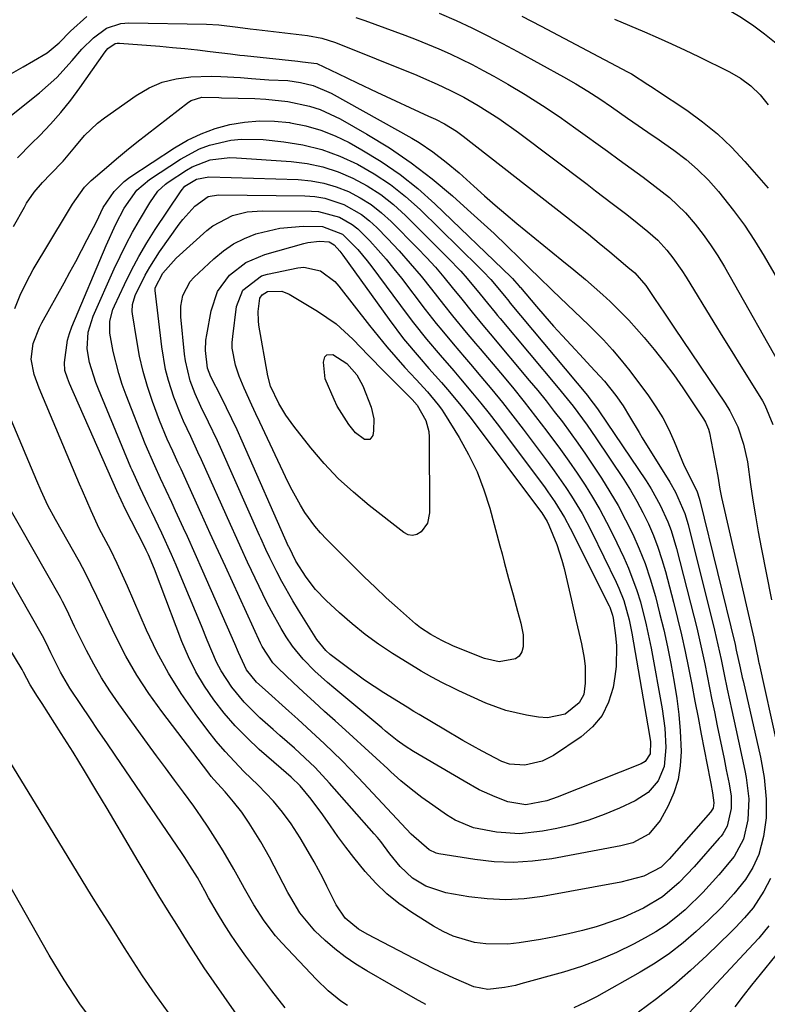
# Model space of a CAD drawing. Units: inches. Extents: x 1836437 to 1841765, y 468613 to 473938.
# Drawn here: x 1839256 to 1839410, y 469414 to 469617 of the extents above; entities that cross this region are included whole.
import ezdxf

# ---------------------------------------------------------------- set-up
doc = ezdxf.new("R2010")
doc.units = ezdxf.units.IN
doc.header["$MEASUREMENT"] = 0
doc.layers.add('7', color=7, linetype='Continuous')
doc.layers.add('8', color=7, linetype='Continuous')

msp = doc.modelspace()

# ---------------------------------------------------------------- linework, layer by layer
at = {"layer": '7', "color": 18}
for points in [[(1839361.04, 469634.84, 1948), (1839363.59, 469633.99, 1948), (1839366.13, 469633.13, 1948), (1839368.67, 469632.25, 1948), (1839390.01, 469624.69, 1948), (1839392.93, 469623.58, 1948), (1839395.8, 469622.38, 1948), (1839398.62, 469621.06, 1948), (1839401.4, 469619.64, 1948), (1839404.09, 469618.07, 1948), (1839406.7, 469616.38, 1948), (1839409.19, 469614.52, 1948), (1839411.59, 469612.55, 1948)], [(1839342.1, 469618.75, 1954), (1839345.61, 469617.21, 1954), (1839348.8, 469615.7, 1954), (1839351.98, 469614.15, 1954), (1839355.12, 469612.52, 1954), (1839358.23, 469610.86, 1954), (1839367.76, 469605.62, 1954), (1839370.29, 469604.17, 1954), (1839372.78, 469602.67, 1954), (1839375.23, 469601.09, 1954), (1839377.64, 469599.46, 1954), (1839380.96, 469597.12, 1954), (1839383.14, 469595.61, 1954), (1839386.05, 469593.61, 1954), (1839386.77, 469593.1, 1954), (1839390.5, 469590.47, 1954), (1839393, 469588.55, 1954), (1839395.39, 469586.52, 1954), (1839397.61, 469584.29, 1954), (1839399.71, 469581.94, 1954), (1839402.82, 469578.04, 1954), (1839405.05, 469575, 1954), (1839407.13, 469571.86, 1954), (1839409.1, 469568.65, 1954), (1839414.63, 469559.13, 1954)], [(1839249.67, 469594.44, 1958), (1839259.66, 469602.31, 1958), (1839263.22, 469605.45, 1958), (1839266.41, 469608.98, 1958), (1839268.38, 469611.34, 1958), (1839270.77, 469613.69, 1958), (1839273.45, 469615.64, 1958), (1839276.46, 469616.65, 1958), (1839278.09, 469616.79, 1958), (1839294.08, 469616.49, 1958), (1839296.68, 469616.36, 1958)], [(1839251.99, 469605.2, 1956), (1839256.27, 469607.66, 1956), (1839258.4, 469608.91, 1956), (1839261.23, 469610.58, 1956), (1839263.74, 469612.66, 1956), (1839266.06, 469615.01, 1956), (1839269.45, 469618.08, 1956)], [(1839324.88, 469617.89, 1956), (1839326.75, 469617.25, 1956), (1839334.98, 469614.22, 1956), (1839337.35, 469613.31, 1956), (1839339.7, 469612.38, 1956), (1839342.03, 469611.38, 1956), (1839344.34, 469610.35, 1956), (1839346.63, 469609.27, 1956), (1839348.89, 469608.14, 1956), (1839351.13, 469606.95, 1956), (1839353.35, 469605.73, 1956), (1839356.23, 469604.08, 1956), (1839359.84, 469601.95, 1956), (1839363.4, 469599.73, 1956), (1839366.87, 469597.4, 1956), (1839370.3, 469594.98, 1956), (1839376.79, 469590.25, 1956), (1839379.24, 469588.47, 1956), (1839381.7, 469586.68, 1956), (1839384.15, 469584.89, 1956), (1839386.59, 469583.08, 1956), (1839389.6, 469580.72, 1956), (1839392.88, 469577.57, 1956), (1839394.88, 469575.24, 1956), (1839396.52, 469573.12, 1956), (1839398.08, 469570.94, 1956), (1839399.53, 469568.69, 1956), (1839400.91, 469566.39, 1956), (1839413.91, 469543.43, 1956)], [(1839359.12, 469618.13, 1952), (1839363.15, 469616.05, 1952), (1839380.94, 469606.65, 1952), (1839381.74, 469606.21, 1952), (1839385.13, 469604.06, 1952), (1839386.25, 469603.32, 1952), (1839386.7, 469603.02, 1952), (1839386.92, 469602.87, 1952), (1839393.17, 469598.71, 1952), (1839396.41, 469596.35, 1952), (1839399.51, 469593.83, 1952), (1839402.4, 469591.08, 1952), (1839405.15, 469588.16, 1952), (1839409.96, 469582.62, 1952)], [(1839296.68, 469616.36, 1958), (1839300.55, 469615.87, 1958), (1839303.13, 469615.53, 1958), (1839304.42, 469615.37, 1958), (1839314.91, 469614.14, 1958), (1839317.87, 469613.62, 1958), (1839320.74, 469612.71, 1958), (1839337.45, 469605.93, 1958), (1839338.87, 469605.34, 1958), (1839341.68, 469604.13, 1958), (1839344.45, 469602.83, 1958), (1839347.16, 469601.42, 1958), (1839350.16, 469599.68, 1958), (1839354.39, 469597.02, 1958), (1839358.46, 469594.12, 1958), (1839372.6, 469583.44, 1958), (1839374.34, 469582.13, 1958), (1839377.79, 469579.48, 1958), (1839380.76, 469577.19, 1958), (1839382.95, 469575.47, 1958), (1839385.13, 469573.74, 1958), (1839387.2, 469571.9, 1958), (1839389.06, 469569.84, 1958), (1839390.31, 469568.25, 1958), (1839392.15, 469565.65, 1958), (1839393.01, 469564.3, 1958), (1839398.76, 469554.92, 1958), (1839400.6, 469551.92, 1958), (1839402.45, 469548.92, 1958), (1839404.3, 469545.93, 1958), (1839406.16, 469542.94, 1958), (1839408.75, 469538.79, 1958), (1839409.28, 469537.86, 1958), (1839410.87, 469533.89, 1958)], [(1839254.32, 469574.72, 1962), (1839256.55, 469578.73, 1962), (1839257.01, 469579.52, 1962), (1839258.57, 469581.79, 1962), (1839260.27, 469583.8, 1962), (1839261.95, 469585.51, 1962), (1839264.53, 469588.25, 1962), (1839266.95, 469591.13, 1962), (1839268.92, 469593.5, 1962), (1839271.59, 469596.04, 1962), (1839273.06, 469597.17, 1962), (1839279.62, 469601.8, 1962), (1839282.25, 469603.32, 1962), (1839284.98, 469604.52, 1962), (1839287.88, 469605.23, 1962), (1839290.89, 469605.61, 1962), (1839295.06, 469605.74, 1962), (1839297.09, 469605.72, 1962), (1839301.13, 469605.47, 1962), (1839303.4, 469605.27, 1962), (1839306.93, 469605.03, 1962), (1839310.88, 469604.83, 1962), (1839313.52, 469604.47, 1962), (1839316.12, 469603.84, 1962), (1839319.8, 469602.28, 1962), (1839336.43, 469592.98, 1962), (1839337.93, 469592.1, 1962), (1839340.81, 469590.17, 1962), (1839343.56, 469588.03, 1962), (1839346.21, 469585.78, 1962), (1839349.26, 469583.03, 1962), (1839351.44, 469581.08, 1962), (1839353.64, 469579.15, 1962), (1839355.87, 469577.26, 1962), (1839358.12, 469575.39, 1962), (1839367.42, 469567.78, 1962), (1839369.85, 469565.78, 1962), (1839372.28, 469563.78, 1962), (1839375.84, 469560.67, 1962), (1839377.35, 469559.27, 1962), (1839379.93, 469556.72, 1962), (1839381.17, 469555.4, 1962), (1839384.34, 469551.85, 1962), (1839386.46, 469549.34, 1962), (1839388.52, 469546.78, 1962), (1839390.47, 469544.14, 1962), (1839392.35, 469541.45, 1962), (1839396.63, 469535.04, 1962), (1839397.03, 469534.35, 1962), (1839397.63, 469532.9, 1962), (1839397.83, 469532.14, 1962), (1839399.25, 469524.99, 1962), (1839399.58, 469523.23, 1962)], [(1839254.57, 469557.79, 1964), (1839255.66, 469560.56, 1964), (1839256.96, 469563.24, 1964), (1839258.39, 469565.86, 1964), (1839265.22, 469577.31, 1964), (1839265.63, 469578, 1964), (1839266.45, 469579.38, 1964), (1839268.96, 469582.88, 1964), (1839270.34, 469584.21, 1964), (1839273.46, 469586.92, 1964), (1839275.52, 469588.67, 1964), (1839277.6, 469590.41, 1964), (1839279.71, 469592.11, 1964), (1839281.84, 469593.78, 1964), (1839290.36, 469600.37, 1964), (1839290.92, 469600.74, 1964), (1839293.16, 469601.39, 1964), (1839296.67, 469601.33, 1964), (1839297.17, 469601.31, 1964), (1839304.07, 469601.13, 1964), (1839306.36, 469601.01, 1964), (1839310.91, 469600.52, 1964), (1839315.38, 469599.59, 1964), (1839317.54, 469598.91, 1964), (1839321.65, 469596.97, 1964), (1839327.17, 469593.81, 1964), (1839331.82, 469590.94, 1964), (1839336.33, 469587.89, 1964), (1839340.65, 469584.57, 1964), (1839344.83, 469581.06, 1964), (1839347.96, 469578.26, 1964), (1839350.7, 469575.78, 1964), (1839353.4, 469573.28, 1964), (1839356.07, 469570.73, 1964), (1839358.71, 469568.15, 1964), (1839361, 469565.87, 1964), (1839362.48, 469564.41, 1964), (1839365.46, 469561.53, 1964), (1839368.47, 469558.68, 1964), (1839371.47, 469555.81, 1964), (1839372.96, 469554.37, 1964), (1839375.96, 469551.35, 1964), (1839377.86, 469549.3, 1964), (1839379.65, 469547.15, 1964), (1839381.38, 469544.95, 1964), (1839385.24, 469539.77, 1964), (1839386.78, 469537.54, 1964), (1839388.19, 469535.25, 1964), (1839389.42, 469532.85, 1964), (1839390.53, 469530.39, 1964), (1839391.62, 469527.7, 1964), (1839392.62, 469525.38, 1964), (1839394.46, 469521.7, 1964), (1839395.27, 469520, 1964), (1839395.74, 469518.67, 1964), (1839395.86, 469518.22, 1964), (1839403.1, 469488.49, 1964), (1839403.36, 469487.36, 1964), (1839404.15, 469483.72, 1964), (1839404.61, 469481.66, 1964), (1839404.77, 469480.98, 1964), (1839408.37, 469465.23, 1964), (1839409.13, 469461.09, 1964), (1839409.54, 469456.58, 1964), (1839409.5, 469452.71, 1964), (1839408.97, 469448.88, 1964), (1839408, 469445.15, 1964), (1839406.78, 469442.51, 1964), (1839405.24, 469440.04, 1964), (1839402.87, 469437.05, 1964), (1839400.3, 469434.21, 1964), (1839397.57, 469431.54, 1964), (1839395.11, 469429.26, 1964), (1839392.4, 469426.92, 1964), (1839389.59, 469424.73, 1964), (1839386.63, 469422.74, 1964), (1839383.57, 469420.89, 1964), (1839374.51, 469415.84, 1964), (1839372.21, 469414.64, 1964), (1839369.86, 469413.55, 1964)], [(1839273.43, 469509.77, 1966), (1839271.99, 469512.41, 1966), (1839270.29, 469516.05, 1966), (1839268.51, 469520.2, 1966), (1839267.92, 469521.59, 1966), (1839260.48, 469539.22, 1966), (1839259.62, 469541.37, 1966), (1839258.59, 469544.19, 1966), (1839257.94, 469547.38, 1966), (1839258.33, 469550.57, 1966), (1839259.64, 469553.93, 1966), (1839260.13, 469554.86, 1966), (1839264.72, 469563.09, 1966), (1839265.95, 469565.31, 1966), (1839267.16, 469567.55, 1966), (1839268.35, 469569.79, 1966), (1839269.52, 469572.04, 1966), (1839271.42, 469575.72, 1966), (1839272.81, 469578.69, 1966), (1839275.04, 469581.96, 1966), (1839277.09, 469584.02, 1966), (1839278.26, 469584.9, 1966), (1839287.51, 469590.97, 1966), (1839290.21, 469592.53, 1966), (1839292.99, 469593.89, 1966), (1839295.9, 469594.93, 1966), (1839298.9, 469595.77, 1966), (1839301.97, 469596.27, 1966), (1839305.05, 469596.55, 1966), (1839308.15, 469596.49, 1966), (1839311.25, 469596.19, 1966), (1839311.46, 469596.16, 1966), (1839314.61, 469595.51, 1966), (1839317.69, 469594.64, 1966), (1839320.66, 469593.45, 1966), (1839323.56, 469592.04, 1966), (1839326.14, 469590.59, 1966), (1839330.16, 469588.14, 1966), (1839334.04, 469585.5, 1966), (1839337.7, 469582.56, 1966), (1839341.21, 469579.42, 1966), (1839356.94, 469564.26, 1966), (1839357.18, 469564.02, 1966), (1839357.65, 469563.53, 1966), (1839358.57, 469562.44, 1966), (1839358.74, 469562.22, 1966), (1839358.83, 469562.12, 1966), (1839362.14, 469558.25, 1966), (1839363.9, 469556.22, 1966), (1839365.67, 469554.21, 1966), (1839367.47, 469552.22, 1966), (1839369.29, 469550.25, 1966), (1839371.86, 469547.48, 1966), (1839373.31, 469545.93, 1966), (1839376.22, 469542.85, 1966), (1839378.53, 469539.88, 1966), (1839380.01, 469537.76, 1966), (1839381.35, 469535.56, 1966), (1839383.31, 469532.21, 1966), (1839383.98, 469531.11, 1966), (1839389.64, 469522, 1966), (1839390.83, 469519.92, 1966), (1839392.75, 469515.53, 1966), (1839393.43, 469513.23, 1966), (1839398.85, 469491.44, 1966), (1839399.22, 469489.93, 1966), (1839400.22, 469485.38, 1966), (1839400.85, 469482.34, 1966), (1839401.49, 469479.3, 1966), (1839402.44, 469474.86, 1966), (1839403.25, 469471.13, 1966), (1839405.15, 469462.51, 1966), (1839405.43, 469461.05, 1966), (1839405.93, 469456.63, 1966), (1839405.76, 469452.32, 1966), (1839404.85, 469448.34, 1966), (1839402.9, 469444.76, 1966), (1839399.77, 469440.97, 1966), (1839396.45, 469437.35, 1966), (1839392.94, 469433.91, 1966), (1839392.81, 469433.79, 1966), (1839390.88, 469432.15, 1966), (1839388.87, 469430.61, 1966), (1839386.75, 469429.23, 1966), (1839384.56, 469427.95, 1966), (1839382.16, 469426.68, 1966), (1839378.67, 469424.98, 1966), (1839375.11, 469423.42, 1966), (1839371.46, 469422.1, 1966), (1839367.74, 469420.93, 1966), (1839358.95, 469418.47, 1966), (1839357.83, 469418.18, 1966), (1839355.56, 469417.71, 1966), (1839352.12, 469417.33, 1966), (1839349.21, 469417.85, 1966), (1839345.09, 469419.67, 1966), (1839341.02, 469421.61, 1966), (1839337, 469423.65, 1966), (1839327.23, 469428.71, 1966), (1839325.47, 469429.76, 1966), (1839322.67, 469432.06, 1966), (1839320.88, 469434.79, 1966), (1839318.93, 469438.64, 1966), (1839318.07, 469440.33, 1966), (1839316.28, 469443.67, 1966), (1839315.08, 469445.82, 1966), (1839313.45, 469448.6, 1966), (1839311.57, 469451.49, 1966), (1839309.81, 469453.91, 1966), (1839307.89, 469456.2, 1966), (1839304.79, 469459.45, 1966), (1839301.83, 469462.33, 1966), (1839299.85, 469464.33, 1966), (1839297.94, 469466.39, 1966), (1839296.13, 469468.54, 1966), (1839294.39, 469470.75, 1966), (1839291.75, 469474.26, 1966), (1839288.9, 469478.36, 1966), (1839286.24, 469482.58, 1966), (1839283.89, 469486.97, 1966), (1839281.75, 469491.48, 1966), (1839277.83, 469500.52, 1966), (1839277.14, 469502.08, 1966), (1839275.71, 469505.18, 1966), (1839274.34, 469507.98, 1966), (1839273.43, 469509.77, 1966)], [(1839291.89, 469482.85, 1968), (1839290.37, 469485.94, 1968), (1839289.01, 469489.12, 1968), (1839284.54, 469500.98, 1968), (1839283.37, 469504.01, 1968), (1839282.12, 469507.01, 1968), (1839281.66, 469507.99, 1968), (1839281.18, 469508.96, 1968), (1839277.43, 469516.38, 1968), (1839275.59, 469520.19, 1968), (1839265.84, 469542.38, 1968), (1839265.42, 469543.42, 1968), (1839264.9, 469545.02, 1968), (1839264.79, 469546.67, 1968), (1839265.44, 469551.31, 1968), (1839265.86, 469552.69, 1968), (1839266.36, 469554.05, 1968), (1839273.43, 469570.83, 1968), (1839275.43, 469575.23, 1968), (1839277.11, 469578.5, 1968), (1839279.74, 469582.24, 1968), (1839282.32, 469584.46, 1968), (1839288.72, 469588.66, 1968), (1839292.66, 469590.77, 1968), (1839294.75, 469591.53, 1968), (1839299.12, 469592.53, 1968), (1839301.34, 469592.78, 1968), (1839305.81, 469592.67, 1968), (1839310.05, 469592.22, 1968), (1839314, 469591.57, 1968), (1839317.86, 469590.63, 1968), (1839321.59, 469589.27, 1968), (1839325.23, 469587.62, 1968), (1839328.7, 469585.6, 1968), (1839332.03, 469583.39, 1968), (1839335.16, 469580.91, 1968), (1839338.15, 469578.23, 1968), (1839350.35, 469566.29, 1968), (1839351.15, 469565.47, 1968), (1839352.71, 469563.79, 1968), (1839355.53, 469560.41, 1968), (1839356.44, 469559.3, 1968), (1839356.74, 469558.94, 1968), (1839372.67, 469539.85, 1968), (1839372.98, 469539.48, 1968), (1839374.75, 469537.15, 1968), (1839375.02, 469536.74, 1968), (1839384.8, 469522.24, 1968), (1839385.83, 469520.62, 1968), (1839387.69, 469517.28, 1968), (1839389.27, 469513.79, 1968), (1839389.95, 469512.01, 1968), (1839391.06, 469508.34, 1968), (1839394.63, 469494.37, 1968), (1839395.23, 469491.92, 1968), (1839395.81, 469489.46, 1968), (1839396.35, 469487, 1968), (1839396.86, 469484.53, 1968), (1839397.35, 469482.06, 1968), (1839397.85, 469479.58, 1968), (1839398.35, 469477.11, 1968), (1839398.85, 469474.64, 1968), (1839399.44, 469471.71, 1968), (1839400.37, 469467.17, 1968), (1839400.84, 469464.9, 1968), (1839401.31, 469462.63, 1968), (1839401.9, 469459.78, 1968), (1839402.28, 469457.22, 1968), (1839402.33, 469454.64, 1968), (1839401.48, 469451, 1968), (1839400.58, 469449.46, 1968), (1839400.22, 469448.99, 1968), (1839399.84, 469448.53, 1968), (1839394.7, 469442.64, 1968), (1839391.59, 469439.37, 1968), (1839388.17, 469436.45, 1968), (1839384.21, 469434.13, 1968), (1839380.04, 469432.18, 1968), (1839375.71, 469430.65, 1968), (1839374.47, 469430.28, 1968), (1839371.63, 469429.49, 1968), (1839368.77, 469428.78, 1968), (1839365.88, 469428.17, 1968), (1839362.98, 469427.64, 1968), (1839358.56, 469426.93, 1968), (1839356.26, 469426.68, 1968), (1839351.68, 469426.73, 1968), (1839349.39, 469427.03, 1968), (1839344.98, 469428.3, 1968), (1839342.9, 469429.26, 1968), (1839340.89, 469430.38, 1968), (1839336.43, 469433.22, 1968), (1839333.8, 469435.06, 1968), (1839331.31, 469437.06, 1968), (1839329.02, 469439.28, 1968), (1839326.85, 469441.65, 1968), (1839324.5, 469444.55, 1968), (1839322.83, 469446.7, 1968), (1839321.22, 469448.89, 1968), (1839319.65, 469451.11, 1968), (1839318.09, 469453.39, 1968), (1839315.7, 469456.6, 1968), (1839313.39, 469459.33, 1968), (1839311.55, 469461.13, 1968), (1839309.47, 469462.91, 1968), (1839304.99, 469466.87, 1968), (1839302.47, 469469.25, 1968), (1839300.05, 469471.72, 1968), (1839297.78, 469474.33, 1968), (1839295.62, 469477.05, 1968), (1839293.67, 469479.9, 1968), (1839291.89, 469482.85, 1968)], [(1839302.37, 469483.28, 1972), (1839300.73, 469486.83, 1972), (1839299.95, 469488.62, 1972), (1839293.37, 469503.66, 1972), (1839291.8, 469507.22, 1972), (1839290.19, 469510.76, 1972), (1839289.37, 469512.52, 1972), (1839287.74, 469516.05, 1972), (1839286.92, 469517.82, 1972), (1839284.65, 469522.73, 1972), (1839283.42, 469525.39, 1972), (1839281.46, 469529.87, 1972), (1839277.53, 469539.95, 1972), (1839276.73, 469542.16, 1972), (1839276.01, 469544.39, 1972), (1839274.88, 469548.95, 1972), (1839274.15, 469552.75, 1972), (1839274.17, 469555.22, 1972), (1839274.78, 469557.61, 1972), (1839275.1, 469558.38, 1972), (1839277.16, 469562.78, 1972), (1839278.61, 469565.71, 1972), (1839280.14, 469568.58, 1972), (1839281.8, 469571.38, 1972), (1839283.54, 469574.13, 1972), (1839288.72, 469581.92, 1972), (1839288.86, 469582.12, 1972), (1839289.66, 469583.03, 1972), (1839292.01, 469584.52, 1972), (1839294.6, 469584.98, 1972), (1839312.99, 469584.41, 1972), (1839315.68, 469584.16, 1972), (1839318.32, 469583.7, 1972), (1839320.88, 469582.93, 1972), (1839323.39, 469581.94, 1972), (1839325.78, 469580.67, 1972), (1839328.06, 469579.25, 1972), (1839330.17, 469577.58, 1972), (1839332.17, 469575.77, 1972), (1839337.59, 469570.28, 1972), (1839339.46, 469568.32, 1972), (1839341.3, 469566.32, 1972), (1839343.06, 469564.27, 1972), (1839344.79, 469562.17, 1972), (1839346.73, 469559.73, 1972), (1839348.91, 469557.05, 1972), (1839351.12, 469554.38, 1972), (1839352.6, 469552.61, 1972), (1839360.68, 469542.98, 1972), (1839362.42, 469540.87, 1972), (1839364.14, 469538.75, 1972), (1839365.82, 469536.6, 1972), (1839367.49, 469534.44, 1972), (1839369.11, 469532.24, 1972), (1839370.71, 469530.03, 1972), (1839372.26, 469527.78, 1972), (1839373.79, 469525.52, 1972), (1839375.56, 469522.82, 1972), (1839377.31, 469520.02, 1972), (1839378.99, 469517.17, 1972), (1839380.54, 469514.25, 1972), (1839382, 469511.29, 1972), (1839383.32, 469508.25, 1972), (1839384.54, 469505.18, 1972), (1839385.59, 469502.05, 1972), (1839386.67, 469498.42, 1972), (1839387.56, 469494.98, 1972), (1839388.39, 469491.52, 1972), (1839389.15, 469488.05, 1972), (1839389.85, 469484.56, 1972), (1839390.56, 469480.74, 1972), (1839391.11, 469477.39, 1972), (1839391.54, 469474.03, 1972), (1839391.81, 469470.66, 1972), (1839391.97, 469466.42, 1972), (1839391.81, 469463.5, 1972), (1839391.35, 469460.65, 1972), (1839390.47, 469457.9, 1972), (1839389.3, 469455.22, 1972), (1839387.7, 469452.22, 1972), (1839385.32, 469449.4, 1972), (1839382, 469447.61, 1972), (1839379.56, 469446.94, 1972), (1839365.34, 469444.3, 1972), (1839361.37, 469443.77, 1972), (1839357.38, 469443.52, 1972), (1839353.4, 469443.68, 1972), (1839349.41, 469444.12, 1972), (1839342.04, 469445.32, 1972), (1839341.44, 469445.46, 1972), (1839340.06, 469446.12, 1972), (1839336.33, 469449.4, 1972), (1839325.46, 469460.97, 1972), (1839323.74, 469462.77, 1972), (1839322, 469464.54, 1972), (1839318.44, 469468.02, 1972), (1839314.8, 469471.41, 1972), (1839312.96, 469473.08, 1972), (1839311.11, 469474.75, 1972), (1839306.18, 469479.15, 1972), (1839304.43, 469480.74, 1972), (1839302.37, 469483.28, 1972)], [(1839375.23, 469516.33, 1974), (1839376.63, 469513.72, 1974), (1839377.95, 469511.07, 1974), (1839380.15, 469506.46, 1974), (1839381.15, 469504.22, 1974), (1839382.87, 469499.64, 1974), (1839383.59, 469497.3, 1974), (1839384.81, 469492.55, 1974), (1839385.8, 469487.74, 1974), (1839388.06, 469475.25, 1974), (1839388.61, 469471.26, 1974), (1839388.85, 469467.23, 1974), (1839388.47, 469463.31, 1974), (1839387.22, 469460.39, 1974), (1839385.19, 469457.95, 1974), (1839382.54, 469456.22, 1974), (1839379.3, 469454.72, 1974), (1839376.15, 469453.41, 1974), (1839372.95, 469452.25, 1974), (1839369.68, 469451.32, 1974), (1839366.35, 469450.55, 1974), (1839363.41, 469449.98, 1974), (1839358.67, 469449.47, 1974), (1839353.91, 469449.79, 1974), (1839349.18, 469450.65, 1974), (1839345.36, 469452.27, 1974), (1839343.59, 469453.37, 1974), (1839340.75, 469455.33, 1974), (1839338.51, 469456.95, 1974), (1839336.32, 469458.63, 1974), (1839334.2, 469460.4, 1974), (1839332.13, 469462.24, 1974), (1839331.48, 469462.84, 1974), (1839329.12, 469465.02, 1974), (1839326.75, 469467.19, 1974), (1839324.38, 469469.35, 1974), (1839322, 469471.5, 1974), (1839320.64, 469472.72, 1974), (1839318.46, 469474.69, 1974), (1839316.29, 469476.67, 1974), (1839314.14, 469478.67, 1974), (1839311.99, 469480.67, 1974), (1839308.88, 469483.59, 1974), (1839307.78, 469484.74, 1974), (1839305.59, 469488.08, 1974), (1839305.24, 469488.8, 1974), (1839297.99, 469504.59, 1974), (1839296.12, 469508.69, 1974), (1839294.88, 469511.43, 1974), (1839293.01, 469515.53, 1974), (1839288.86, 469524.66, 1974), (1839288.29, 469525.91, 1974), (1839287.13, 469528.4, 1974), (1839285.97, 469530.88, 1974), (1839284.42, 469534.69, 1974), (1839282.98, 469538.63, 1974), (1839281.95, 469541.73, 1974), (1839281.04, 469544.85, 1974), (1839280.31, 469548.02, 1974), (1839279.71, 469551.23, 1974), (1839278.84, 469556.72, 1974), (1839278.79, 469557.2, 1974), (1839278.83, 469558.66, 1974), (1839279.4, 469560.51, 1974), (1839281.47, 469564.71, 1974), (1839282.39, 469566.36, 1974), (1839284.44, 469569.52, 1974), (1839288.5, 469575.22, 1974), (1839289.23, 469576.19, 1974), (1839291.68, 469578.91, 1974), (1839294.48, 469580.95, 1974), (1839296.6, 469581.27, 1974), (1839314.38, 469581.06, 1974), (1839316.47, 469580.91, 1974), (1839318.51, 469580.58, 1974), (1839322.46, 469579.27, 1974), (1839326.09, 469577.21, 1974), (1839327.72, 469575.92, 1974), (1839329.26, 469574.5, 1974), (1839331.45, 469572.23, 1974), (1839333.82, 469569.71, 1974), (1839336.14, 469567.13, 1974), (1839338.36, 469564.49, 1974), (1839340.54, 469561.79, 1974), (1839342.96, 469558.67, 1974), (1839344.81, 469556.34, 1974), (1839347.67, 469552.9, 1974), (1839349.59, 469550.62, 1974), (1839350.55, 469549.48, 1974), (1839354.73, 469544.52, 1974), (1839357.19, 469541.56, 1974), (1839359.61, 469538.58, 1974), (1839361.98, 469535.55, 1974), (1839364.32, 469532.51, 1974), (1839367.14, 469528.72, 1974), (1839368.86, 469526.31, 1974), (1839370.53, 469523.86, 1974), (1839372.17, 469521.4, 1974), (1839373.74, 469518.88, 1974), (1839375.23, 469516.33, 1974)], [(1839371.56, 469515.51, 1976), (1839373.51, 469511.78, 1976), (1839378.59, 469501.37, 1976), (1839379.17, 469500.11, 1976), (1839380.16, 469497.55, 1976), (1839381.28, 469493.56, 1976), (1839381.83, 469490.86, 1976), (1839385.49, 469469.71, 1976), (1839385.65, 469468.45, 1976), (1839385.6, 469465.94, 1976), (1839384.56, 469464.38, 1976), (1839383.74, 469463.9, 1976), (1839366.4, 469457, 1976), (1839364.3, 469456.28, 1976), (1839359.96, 469455.42, 1976), (1839356.28, 469456.02, 1976), (1839353.64, 469457.07, 1976), (1839350.37, 469458.55, 1976), (1839347.22, 469460.27, 1976), (1839336.8, 469466.42, 1976), (1839335.07, 469467.51, 1976), (1839333.42, 469468.72, 1976), (1839331.02, 469470.64, 1976), (1839330.23, 469471.3, 1976), (1839320.36, 469479.54, 1976), (1839319.04, 469480.67, 1976), (1839316.48, 469483.01, 1976), (1839314.04, 469485.48, 1976), (1839311.87, 469488.16, 1976), (1839310.55, 469490.09, 1976), (1839309.48, 469491.82, 1976), (1839307.49, 469495.37, 1976), (1839306.57, 469497.18, 1976), (1839302.59, 469505.5, 1976), (1839301.24, 469508.4, 1976), (1839300.36, 469510.34, 1976), (1839299.06, 469513.26, 1976), (1839293.07, 469526.59, 1976), (1839292.34, 469528.2, 1976), (1839290.85, 469531.39, 1976), (1839289.34, 469534.59, 1976), (1839288.64, 469536.2, 1976), (1839287.39, 469539.5, 1976), (1839286.29, 469542.95, 1976), (1839285.68, 469545.25, 1976), (1839284.88, 469549.93, 1976), (1839283.51, 469561.56, 1976), (1839283.5, 469561.7, 1976), (1839283.52, 469562.11, 1976), (1839285.1, 469565.12, 1976), (1839287.82, 469568.21, 1976), (1839294.17, 469573.9, 1976), (1839295.39, 469574.86, 1976), (1839299.47, 469576.99, 1976), (1839302.48, 469577.74, 1976), (1839305.57, 469577.98, 1976), (1839315.74, 469577.93, 1976), (1839317.23, 469577.83, 1976), (1839321.53, 469576.67, 1976), (1839324.12, 469575.18, 1976), (1839325.29, 469574.25, 1976), (1839327.78, 469571.75, 1976), (1839329.49, 469569.89, 1976), (1839331.16, 469567.99, 1976), (1839332.77, 469566.03, 1976), (1839334.33, 469564.05, 1976), (1839339.2, 469557.62, 1976), (1839341.45, 469554.74, 1976), (1839342.61, 469553.33, 1976), (1839344.97, 469550.54, 1976), (1839347.33, 469547.76, 1976), (1839348.52, 469546.37, 1976), (1839350.69, 469543.82, 1976), (1839352.93, 469541.14, 1976), (1839355.14, 469538.43, 1976), (1839357.3, 469535.68, 1976), (1839359.43, 469532.9, 1976), (1839364.58, 469526.05, 1976), (1839365.83, 469524.35, 1976), (1839368.24, 469520.89, 1976), (1839369.39, 469519.12, 1976), (1839371.56, 469515.51, 1976)], [(1839367.93, 469514.7, 1978), (1839369.11, 469512.48, 1978), (1839377.14, 469496.47, 1978), (1839377.29, 469496.17, 1978), (1839377.82, 469494.57, 1978), (1839377.94, 469493.9, 1978), (1839378.47, 469490.34, 1978), (1839378.68, 469488.22, 1978), (1839378.62, 469483.99, 1978), (1839378.35, 469481.88, 1978), (1839377.95, 469479.62, 1978), (1839377.02, 469476.61, 1978), (1839375.68, 469473.87, 1978), (1839373.72, 469471.53, 1978), (1839371.35, 469469.47, 1978), (1839365.66, 469465.63, 1978), (1839363.34, 469464.42, 1978), (1839359.78, 469463.61, 1978), (1839356.56, 469463.82, 1978), (1839355.01, 469464.35, 1978), (1839350.98, 469466.47, 1978), (1839347, 469468.72, 1978), (1839343.07, 469471.03, 1978), (1839338.32, 469473.87, 1978), (1839337.97, 469474.08, 1978), (1839336.89, 469474.71, 1978), (1839335.46, 469475.56, 1978), (1839330.68, 469478.56, 1978), (1839328.69, 469479.84, 1978), (1839326.72, 469481.16, 1978), (1839322.88, 469483.94, 1978), (1839319.58, 469486.45, 1978), (1839318.7, 469487.23, 1978), (1839316.85, 469489.52, 1978), (1839313.06, 469495.59, 1978), (1839311.89, 469497.52, 1978), (1839309.67, 469501.47, 1978), (1839308.63, 469503.48, 1978), (1839307.17, 469506.39, 1978), (1839306.35, 469508.11, 1978), (1839305.31, 469510.42, 1978), (1839305.05, 469511.01, 1978), (1839297.27, 469528.53, 1978), (1839296.38, 469530.49, 1978), (1839294.55, 469534.38, 1978), (1839292.96, 469537.61, 1978), (1839291.77, 469540.21, 1978), (1839290.76, 469542.87, 1978), (1839289.75, 469547.01, 1978), (1839289.56, 469548.42, 1978), (1839288.82, 469556.08, 1978), (1839288.82, 469558.3, 1978), (1839289.23, 469560.48, 1978), (1839290.75, 469563.37, 1978), (1839291.49, 469564.2, 1978), (1839295.63, 469568.1, 1978), (1839297.6, 469569.72, 1978), (1839299.68, 469571.14, 1978), (1839301.93, 469572.28, 1978), (1839304.29, 469573.21, 1978), (1839304.57, 469573.3, 1978), (1839309.26, 469574.42, 1978), (1839314.06, 469574.8, 1978), (1839318, 469574.75, 1978), (1839322.17, 469573.16, 1978), (1839325.34, 469569.97, 1978), (1839327.27, 469567.64, 1978), (1839328.19, 469566.44, 1978), (1839335.47, 469556.58, 1978), (1839336.77, 469554.86, 1978), (1839339.47, 469551.49, 1978), (1839342.28, 469548.2, 1978), (1839345.11, 469544.93, 1978), (1839346.52, 469543.29, 1978), (1839348.99, 469540.38, 1978), (1839350.71, 469538.28, 1978), (1839352.39, 469536.15, 1978), (1839354.04, 469534, 1978), (1839363.79, 469521.01, 1978), (1839364.53, 469519.99, 1978), (1839365.96, 469517.92, 1978), (1839367.93, 469514.7, 1978)], [(1839331.29, 469549.92, 1982), (1839333.15, 469547.78, 1982), (1839335.04, 469545.67, 1982), (1839337.32, 469543.2, 1982), (1839339.66, 469540.63, 1982), (1839341.89, 469537.98, 1982), (1839342.55, 469537.04, 1982), (1839343.19, 469536.07, 1982), (1839346.2, 469531.21, 1982), (1839348.16, 469527.72, 1982), (1839349.9, 469524.13, 1982), (1839351.31, 469520.41, 1982), (1839352.52, 469516.6, 1982), (1839354.6, 469508.88, 1982), (1839355.05, 469507.19, 1982), (1839355.5, 469505.5, 1982), (1839356.41, 469502.13, 1982), (1839357.33, 469498.75, 1982), (1839358.26, 469495.38, 1982), (1839358.95, 469492.93, 1982), (1839359.41, 469490.51, 1982), (1839359.43, 469487.99, 1982), (1839359.12, 469486.96, 1982), (1839358.62, 469486.1, 1982), (1839357.83, 469485.51, 1982), (1839354.44, 469484.91, 1982), (1839351.44, 469485.63, 1982), (1839348.5, 469486.75, 1982), (1839344.93, 469488.25, 1982), (1839342.61, 469489.31, 1982), (1839340.37, 469490.54, 1982), (1839338.24, 469491.95, 1982), (1839337.23, 469492.74, 1982), (1839333.5, 469496.04, 1982), (1839331.18, 469498.16, 1982), (1839328.89, 469500.3, 1982), (1839326.63, 469502.47, 1982), (1839324.4, 469504.67, 1982), (1839318.83, 469510.24, 1982), (1839317.62, 469511.54, 1982), (1839316.47, 469512.88, 1982), (1839314.41, 469515.75, 1982), (1839313.49, 469517.26, 1982), (1839311.77, 469520.36, 1982), (1839310.98, 469521.95, 1982), (1839305.12, 469534.37, 1982), (1839304.29, 469536.12, 1982), (1839303.48, 469537.88, 1982), (1839301.88, 469541.4, 1982), (1839300.82, 469543.85, 1982), (1839300.06, 469546.12, 1982), (1839299.43, 469549.64, 1982), (1839299.43, 469550.83, 1982), (1839299.51, 469552.02, 1982), (1839300.27, 469558.24, 1982), (1839301.59, 469561.63, 1982), (1839305.47, 469564.57, 1982), (1839306.67, 469564.93, 1982), (1839312.97, 469566.23, 1982), (1839314.18, 469566.35, 1982), (1839317.64, 469565.57, 1982), (1839320.58, 469563.36, 1982), (1839321.4, 469562.43, 1982), (1839327.71, 469554.32, 1982), (1839329.48, 469552.11, 1982), (1839331.29, 469549.92, 1982)], [(1839336.54, 469539.02, 1984), (1839337.56, 469537.87, 1984), (1839339.32, 469534.71, 1984), (1839339.94, 469532.44, 1984), (1839340.04, 469531.25, 1984), (1839340.11, 469515.68, 1984), (1839339.67, 469513.52, 1984), (1839338.38, 469511.72, 1984), (1839337.5, 469511.22, 1984), (1839336.61, 469510.99, 1984), (1839335.7, 469511.15, 1984), (1839334.78, 469511.58, 1984), (1839327.63, 469517.18, 1984), (1839324.39, 469519.91, 1984), (1839321.29, 469522.78, 1984), (1839318.39, 469525.87, 1984), (1839315.64, 469529.09, 1984), (1839312.11, 469533.55, 1984), (1839310.45, 469535.83, 1984), (1839309.01, 469538.25, 1984), (1839307.29, 469541.79, 1984), (1839306.72, 469543.96, 1984), (1839304.93, 469554.35, 1984), (1839304.81, 469555.29, 1984), (1839304.73, 469557.17, 1984), (1839305.08, 469559.95, 1984), (1839305.58, 469560.66, 1984), (1839306.7, 469561.31, 1984), (1839309.63, 469561.38, 1984), (1839311.18, 469560.76, 1984), (1839316.99, 469557.29, 1984), (1839320.83, 469554.63, 1984), (1839324.27, 469551.49, 1984), (1839327.54, 469548.11, 1984), (1839330.84, 469544.77, 1984), (1839336, 469539.58, 1984), (1839336.54, 469539.02, 1984)], [(1839328.63, 469535.04, 1986), (1839328.55, 469532.57, 1986), (1839328.4, 469531.65, 1986), (1839327.76, 469530.78, 1986), (1839326.69, 469530.78, 1986), (1839324.8, 469532.17, 1986), (1839323.44, 469533.89, 1986), (1839321.06, 469537.69, 1986), (1839320.4, 469539.04, 1986), (1839318.58, 469543.31, 1986), (1839318.2, 469546.75, 1986), (1839318.51, 469547.83, 1986), (1839318.9, 469548.26, 1986), (1839320.16, 469548.34, 1986), (1839323.06, 469546.5, 1986), (1839325.09, 469544.13, 1986), (1839326.33, 469541.85, 1986), (1839328.05, 469537.44, 1986), (1839328.63, 469535.04, 1986)], [(1839269.17, 469503.19, 1964), (1839268.54, 469504.38, 1964), (1839267.9, 469505.55, 1964), (1839262.95, 469514.26, 1964), (1839261.39, 469517.21, 1964), (1839259.98, 469520.23, 1964), (1839259.1, 469522.27, 1964), (1839253.79, 469534.84, 1964)], [(1839399.58, 469523.23, 1962), (1839400, 469520.58, 1962), (1839400.32, 469518.82, 1962), (1839400.52, 469517.95, 1962), (1839407.01, 469489.84, 1962), (1839407.85, 469485.49, 1962), (1839407.94, 469485.01, 1962), (1839408.01, 469484.69, 1962), (1839408.05, 469484.54, 1962), (1839411.72, 469468.01, 1962)], [(1839323.21, 469414, 1962), (1839321.82, 469414.94, 1962), (1839319.21, 469417.04, 1962), (1839316.8, 469419.36, 1962), (1839309.63, 469426.94, 1962), (1839308.33, 469428.4, 1962), (1839305.97, 469431.47, 1962), (1839303.89, 469434.77, 1962), (1839301.94, 469438.15, 1962), (1839300.79, 469440.26, 1962), (1839299.74, 469442.17, 1962), (1839297.54, 469445.93, 1962), (1839295.9, 469448.57, 1962), (1839294.46, 469450.78, 1962), (1839292.98, 469452.97, 1962), (1839291.46, 469455.13, 1962), (1839289.33, 469458.03, 1962), (1839287.47, 469460.53, 1962), (1839285.62, 469463.04, 1962), (1839283.78, 469465.55, 1962), (1839281.95, 469468.07, 1962), (1839276.02, 469476.25, 1962), (1839274.2, 469478.91, 1962), (1839272.46, 469481.63, 1962), (1839270.86, 469484.43, 1962), (1839269.35, 469487.29, 1962), (1839267.32, 469491.39, 1962), (1839266.9, 469492.24, 1962), (1839265.29, 469495.67, 1962), (1839264.43, 469497.35, 1962), (1839263.97, 469498.18, 1962), (1839252.69, 469517.99, 1962)], [(1839339.34, 469414.25, 1964), (1839337.21, 469415.4, 1964), (1839327.17, 469421.16, 1964), (1839324.9, 469422.57, 1964), (1839322.7, 469424.07, 1964), (1839320.6, 469425.71, 1964), (1839318.57, 469427.45, 1964), (1839316.42, 469429.42, 1964), (1839313.33, 469433.13, 1964), (1839311.49, 469436.27, 1964), (1839310.91, 469437.34, 1964), (1839307.07, 469444.64, 1964), (1839305.3, 469447.81, 1964), (1839302.9, 469451.67, 1964), (1839301.37, 469453.9, 1964), (1839299.7, 469456.03, 1964), (1839297.94, 469458.09, 1964), (1839295.64, 469460.64, 1964), (1839295.1, 469461.3, 1964), (1839294.57, 469461.98, 1964), (1839284.86, 469474.66, 1964), (1839282.21, 469478.36, 1964), (1839279.73, 469482.15, 1964), (1839277.48, 469486.09, 1964), (1839275.4, 469490.14, 1964), (1839272.63, 469495.95, 1964), (1839271.48, 469498.37, 1964), (1839270.35, 469500.79, 1964), (1839269.17, 469503.19, 1964)], [(1839301.9, 469409.96, 1958), (1839293.65, 469421.78, 1958), (1839292.5, 469423.49, 1958), (1839290.31, 469426.98, 1958), (1839287.96, 469430.73, 1958), (1839286.4, 469433.24, 1958), (1839284.29, 469436.68, 1958), (1839282.85, 469439.04, 1958), (1839281.43, 469441.4, 1958), (1839280.01, 469443.77, 1958), (1839278.61, 469446.14, 1958), (1839273.63, 469454.64, 1958), (1839271.31, 469458.55, 1958), (1839268.96, 469462.43, 1958), (1839266.58, 469466.29, 1958), (1839264.16, 469470.13, 1958), (1839260.2, 469476.35, 1958), (1839259.28, 469477.78, 1958), (1839257.72, 469480.18, 1958), (1839256.35, 469482.79, 1958), (1839256.06, 469483.34, 1958), (1839251.94, 469490.12, 1958)], [(1839286.23, 469412.65, 1956), (1839283.5, 469416.34, 1956), (1839280.92, 469420.15, 1956), (1839278.41, 469424, 1956), (1839277.18, 469425.94, 1956), (1839274.34, 469430.43, 1956), (1839272.38, 469433.57, 1956), (1839270.42, 469436.72, 1956), (1839268.48, 469439.88, 1956), (1839266.55, 469443.04, 1956), (1839264.63, 469446.21, 1956), (1839262.7, 469449.38, 1956), (1839260.77, 469452.54, 1956), (1839258.83, 469455.7, 1956), (1839249.92, 469470.19, 1956)], [(1839271.53, 469409.57, 1954), (1839268.01, 469414.36, 1954), (1839264.76, 469419.33, 1954), (1839261.67, 469424.41, 1954), (1839246.11, 469451.71, 1954)], [(1839410.41, 469440.22, 1962), (1839409.06, 469437.59, 1962), (1839406.82, 469434.18, 1962), (1839405.07, 469432.08, 1962), (1839403.21, 469430.09, 1962), (1839402.24, 469429.13, 1962), (1839397.28, 469424.33, 1962), (1839393.91, 469421.23, 1962), (1839390.47, 469418.23, 1962), (1839386.89, 469415.38, 1962), (1839383.22, 469412.64, 1962)], [(1839411.51, 469424.41, 1958), (1839408.26, 469420.45, 1958), (1839406.49, 469418.25, 1958), (1839404.76, 469416.02, 1958), (1839403.08, 469413.75, 1958)]]:
    msp.add_polyline3d(points, dxfattribs=at)
at = {"layer": '8', "color": 18}
for points in [[(1839378.27, 469617.54, 1950), (1839384.42, 469614.89, 1950), (1839387.22, 469613.66, 1950), (1839390.01, 469612.4, 1950), (1839392.79, 469611.1, 1950), (1839395.55, 469609.78, 1950), (1839401.94, 469606.65, 1950), (1839404.25, 469605.34, 1950), (1839406.37, 469603.74, 1950), (1839408.28, 469601.89, 1950), (1839409.97, 469599.84, 1950)], [(1839255.11, 469588.92, 1960), (1839258.04, 469591.85, 1960), (1839259.7, 469593.5, 1960), (1839261.93, 469595.83, 1960), (1839264.08, 469598.25, 1960), (1839266.09, 469600.77, 1960), (1839268.01, 469603.37, 1960), (1839273.19, 469610.79, 1960), (1839273.78, 469611.49, 1960), (1839275.28, 469612.48, 1960)], [(1839275.28, 469612.48, 1960), (1839275.71, 469612.55, 1960), (1839276.16, 469612.56, 1960), (1839284.46, 469611.91, 1960), (1839287.06, 469611.69, 1960), (1839289.66, 469611.44, 1960), (1839292.25, 469611.16, 1960), (1839294.84, 469610.85, 1960), (1839299.05, 469610.33, 1960), (1839300.99, 469610.1, 1960), (1839301.96, 469609.99, 1960), (1839312.95, 469608.82, 1960), (1839313.9, 469608.73, 1960), (1839316.85, 469608.35, 1960), (1839321.2, 469606.3, 1960), (1839325.21, 469604.36, 1960), (1839329.23, 469602.46, 1960), (1839339.89, 469597.52, 1960), (1839340.37, 469597.29, 1960), (1839341.33, 469596.85, 1960), (1839343.21, 469595.91, 1960), (1839345.64, 469594.38, 1960), (1839347.01, 469593.38, 1960), (1839368.38, 469576.7, 1960), (1839370.64, 469574.92, 1960), (1839372.88, 469573.13, 1960), (1839375.11, 469571.31, 1960), (1839377.32, 469569.48, 1960), (1839381.02, 469566.38, 1960), (1839382.42, 469565.19, 1960), (1839384.7, 469562.56, 1960), (1839386.49, 469559.91, 1960), (1839388.56, 469556.83, 1960), (1839390.63, 469553.76, 1960), (1839401.06, 469538.29, 1960), (1839402.03, 469536.7, 1960), (1839403.66, 469533.38, 1960), (1839404.83, 469529.85, 1960), (1839405.66, 469526.22, 1960), (1839406.33, 469521.54, 1960), (1839406.79, 469518.28, 1960), (1839407.3, 469515.02, 1960), (1839407.88, 469511.77, 1960), (1839408.49, 469508.53, 1960), (1839410.66, 469497.71, 1960)], [(1839297.11, 469483.06, 1970), (1839296.2, 469484.83, 1970), (1839294.25, 469489.4, 1970), (1839293.04, 469492.35, 1970), (1839291.83, 469495.31, 1970), (1839290.61, 469498.27, 1970), (1839289.39, 469501.22, 1970), (1839287.85, 469504.9, 1970), (1839286.89, 469507.1, 1970), (1839284.88, 469511.46, 1970), (1839282.81, 469515.79, 1970), (1839282.09, 469517.3, 1970), (1839280.43, 469520.81, 1970), (1839278.74, 469524.5, 1970), (1839278.52, 469525.03, 1970), (1839271.82, 469541.2, 1970), (1839271.29, 469542.55, 1970), (1839269.98, 469546.69, 1970), (1839269.47, 469549.52, 1970), (1839269.72, 469552.95, 1970), (1839270.75, 469556.24, 1970), (1839275.08, 469566.01, 1970), (1839276.28, 469568.57, 1970), (1839277.53, 469571.1, 1970), (1839278.87, 469573.58, 1970), (1839280.27, 469576.04, 1970), (1839282.42, 469579.65, 1970), (1839284.09, 469582.01, 1970), (1839285.65, 469583.5, 1970), (1839286.23, 469583.92, 1970), (1839289.96, 469586.37, 1970), (1839291.13, 469587.05, 1970), (1839294.89, 469588.49, 1970), (1839298.91, 469588.96, 1970), (1839300.26, 469588.93, 1970), (1839311.54, 469588.17, 1970), (1839314.85, 469587.75, 1970), (1839318.09, 469587.08, 1970), (1839321.24, 469586.03, 1970), (1839324.31, 469584.74, 1970), (1839327.24, 469583.11, 1970), (1839330.04, 469581.31, 1970), (1839332.65, 469579.25, 1970), (1839335.14, 469577, 1970), (1839343.89, 469568.3, 1970), (1839346.57, 469565.49, 1970), (1839347.84, 469564.03, 1970), (1839350.52, 469560.8, 1970), (1839352.06, 469558.91, 1970), (1839353.62, 469557.02, 1970), (1839354.14, 469556.39, 1970), (1839354.66, 469555.77, 1970), (1839366.65, 469541.42, 1970), (1839369.69, 469537.65, 1970), (1839372.58, 469533.78, 1970), (1839373.51, 469532.45, 1970), (1839374.42, 469531.12, 1970), (1839380.14, 469522.53, 1970), (1839381.54, 469520.32, 1970), (1839382.86, 469518.07, 1970), (1839384.09, 469515.75, 1970), (1839385.23, 469513.4, 1970), (1839386.27, 469510.99, 1970), (1839387.21, 469508.55, 1970), (1839388.03, 469506.07, 1970), (1839388.76, 469503.55, 1970), (1839390.41, 469497.26, 1970), (1839391.26, 469493.88, 1970), (1839392.07, 469490.5, 1970), (1839392.81, 469487.09, 1970), (1839393.51, 469483.68, 1970), (1839394.18, 469480.25, 1970), (1839394.84, 469476.83, 1970), (1839395.5, 469473.41, 1970), (1839396.15, 469469.98, 1970), (1839397.96, 469460.5, 1970), (1839398.09, 469459.84, 1970), (1839398.47, 469457.88, 1970), (1839398.75, 469455.83, 1970), (1839398.57, 469454.73, 1970), (1839398.05, 469453.89, 1970), (1839389.49, 469444.19, 1970), (1839388.86, 469443.51, 1970), (1839387.84, 469442.57, 1970), (1839384.31, 469440.72, 1970), (1839379.57, 469439.46, 1970), (1839363.43, 469436.53, 1970), (1839359.62, 469436.05, 1970), (1839355.81, 469435.83, 1970), (1839352, 469436.01, 1970), (1839348.18, 469436.45, 1970), (1839343.46, 469437.25, 1970), (1839339.33, 469438.61, 1970), (1839336.58, 469440.28, 1970), (1839334.04, 469442.67, 1970), (1839331.93, 469445.34, 1970), (1839330.04, 469447.85, 1970), (1839329.37, 469448.66, 1970), (1839328.69, 469449.45, 1970), (1839319.48, 469459.92, 1970), (1839316.49, 469463.11, 1970), (1839314.39, 469465.13, 1970), (1839312.24, 469467.09, 1970), (1839309.21, 469469.74, 1970), (1839307.84, 469470.94, 1970), (1839305.12, 469473.38, 1970), (1839301.85, 469476.61, 1970), (1839299.3, 469479.71, 1970), (1839297.11, 469483.06, 1970)], [(1839364.35, 469513.89, 1980), (1839364.7, 469513.14, 1980), (1839366.36, 469509.14, 1980), (1839367.42, 469505.87, 1980), (1839367.86, 469504.21, 1980), (1839369.31, 469497.93, 1980), (1839370.37, 469493.28, 1980), (1839371.42, 469488.63, 1980), (1839372, 469485.66, 1980), (1839372.2, 469483.96, 1980), (1839372.19, 469480.51, 1980), (1839371.89, 469478.16, 1980), (1839370.99, 469476.44, 1980), (1839368.04, 469474.14, 1980), (1839364.45, 469473.4, 1980), (1839362.6, 469473.53, 1980), (1839360.09, 469473.91, 1980), (1839355.81, 469474.87, 1980), (1839351.7, 469476.41, 1980), (1839346.15, 469478.94, 1980), (1839345.02, 469479.47, 1980), (1839342.77, 469480.58, 1980), (1839340.55, 469481.76, 1980), (1839338.38, 469483.01, 1980), (1839337.31, 469483.66, 1980), (1839332.48, 469486.67, 1980), (1839329.6, 469488.58, 1980), (1839326.8, 469490.59, 1980), (1839324.13, 469492.77, 1980), (1839321.54, 469495.05, 1980), (1839318.81, 469497.59, 1980), (1839316.6, 469499.88, 1980), (1839314.67, 469502.4, 1980), (1839312.54, 469505.69, 1980), (1839311.12, 469508.56, 1980), (1839311.04, 469508.75, 1980), (1839301.46, 469530.48, 1980), (1839300.42, 469532.79, 1980), (1839299.35, 469535.08, 1980), (1839298.24, 469537.36, 1980), (1839297.1, 469539.62, 1980), (1839295.02, 469543.69, 1980), (1839294.32, 469545.5, 1980), (1839293.9, 469549.18, 1980), (1839294, 469551.31, 1980), (1839294.15, 469552.38, 1980), (1839295.04, 469557.33, 1980), (1839296.4, 469561.3, 1980), (1839298.88, 469564.69, 1980), (1839302.23, 469567.29, 1980), (1839306.13, 469568.96, 1980), (1839314.17, 469571.22, 1980), (1839314.97, 469571.42, 1980), (1839317.43, 469571.7, 1980), (1839319.37, 469571.57, 1980), (1839320.45, 469570.94, 1980), (1839321.62, 469569.64, 1980), (1839322.25, 469568.81, 1980), (1839331.75, 469555.55, 1980), (1839334.76, 469551.57, 1980), (1839337.97, 469547.75, 1980), (1839339.99, 469545.46, 1980), (1839342.54, 469542.55, 1980), (1839343.82, 469541.1, 1980), (1839346.31, 469538.15, 1980), (1839348.68, 469535.1, 1980), (1839362.98, 469516, 1980), (1839363.23, 469515.66, 1980), (1839364.35, 469513.89, 1980)], [(1839310.36, 469413.56, 1960), (1839307.6, 469417.06, 1960), (1839304.9, 469420.61, 1960), (1839302.22, 469424.2, 1960), (1839300.67, 469426.35, 1960), (1839299.18, 469428.54, 1960), (1839297.76, 469430.77, 1960), (1839296.39, 469433.04, 1960), (1839294.53, 469436.26, 1960), (1839293.75, 469437.65, 1960), (1839292.23, 469440.44, 1960), (1839290.7, 469442.93, 1960), (1839289.64, 469444.57, 1960), (1839289.09, 469445.38, 1960), (1839275.26, 469465.66, 1960), (1839273.52, 469468.22, 1960), (1839271.78, 469470.79, 1960), (1839270.04, 469473.35, 1960), (1839268.3, 469475.92, 1960), (1839265.91, 469479.51, 1960), (1839264.02, 469482.76, 1960), (1839261.97, 469486.81, 1960), (1839261.49, 469487.8, 1960), (1839260.55, 469489.8, 1960), (1839260.02, 469490.78, 1960), (1839242.37, 469521.74, 1960)], [(1839410.06, 469430.47, 1960), (1839408.01, 469427.93, 1960), (1839406.92, 469426.72, 1960), (1839393.61, 469412.41, 1960)]]:
    msp.add_polyline3d(points, dxfattribs=at)

doc.saveas('drawing.dxf')
